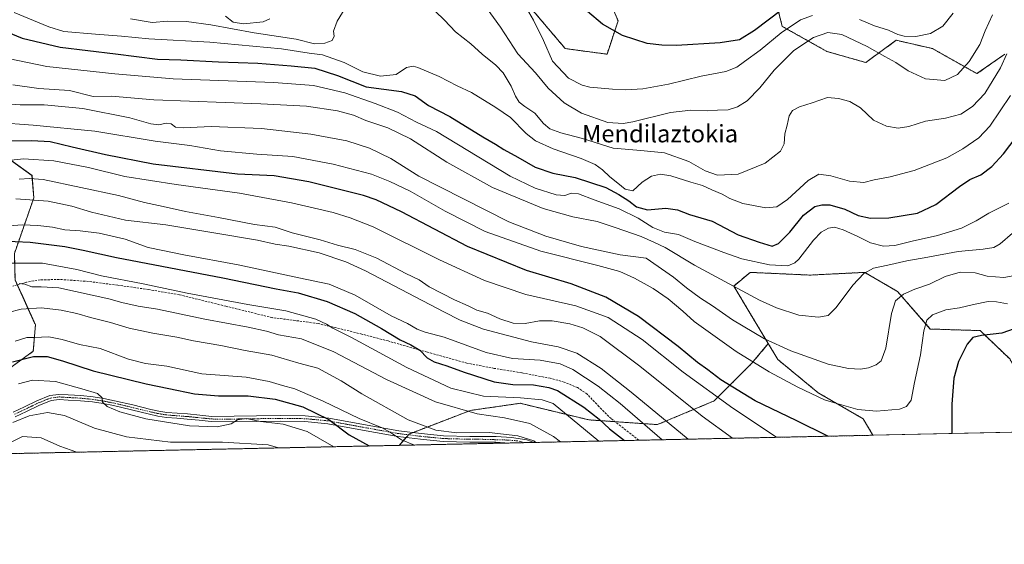
# Model space of a CAD drawing. Units: metres. Extents: x 644485 to 647945, y 4753086 to 4755472.
# Drawn here: x 646494 to 646947, y 4753086 to 4753327 of the extents above; entities that cross this region are included whole.
import ezdxf
from ezdxf.enums import TextEntityAlignment as Align

# ---------------------------------------------------------------- set-up
doc = ezdxf.new("R2010")
doc.units = ezdxf.units.M
doc.header["$MEASUREMENT"] = 0
for name, pattern in [('TRAZO_Y_PUNTO', [1, 0.5, -0.25, 0, -0.25]), ('TRAZOS', [0.75, 0.5, -0.25]), ('TRAZOSX2', [1.5, 1, -0.5])]:
    doc.linetypes.add(name, pattern=pattern)
for name, color, linetype, lineweight in [('Arbolado forestal', 92, 'TRAZOS', 0), ('Arbolado forestal CxS', 92, 'Continuous', 0), ('Comarca CxS', 133, 'Continuous', 0), ('Comunidad Autónoma CxS', 142, 'Continuous', 0), ('Curva de nivel maestra', 36, 'Continuous', 30), ('Curva de nivel normal', 36, 'Continuous', 0), ('Municipio CxS', 142, 'Continuous', 0), ('Pastizal CxS', 92, 'Continuous', 0), ('Pista no pavimentada', 254, 'Continuous', 13), ('Pista no pavimentada Cxs', 254, 'Continuous', 0), ('Pista pavimentada eje', 135, 'TRAZO_Y_PUNTO', 0), ('Provincia CxS', 1, 'Continuous', 0), ('Senda', 19, 'TRAZOSX2', 0), ('Texto cartográfico', 19, 'Continuous', 0)]:
    doc.layers.add(name, color=color, linetype=linetype, lineweight=lineweight)
doc.styles.add('Arial', font='txt', dxfattribs={"height": 0.2})

# ---------------------------------------------------------------- blocks, each defined once
blk = doc.blocks.new('*U152')
at = {"layer": 'Arbolado forestal CxS', "color": 92, "linetype": 'Continuous', "lineweight": 0}
for points in [[(646949.15, 4753171.36, 1045.9), (646935.51, 4753184.38, 1050.72), (646912.63, 4753185.12, 1053.96), (646897.56, 4753202.35, 1060.41), (646893.91, 4753204.48, 1061.48), (646882.52, 4753211.13, 1064.88), (646857.46, 4753209.88, 1068.15), (646829.88, 4753211.13, 1068.19), (646822.36, 4753204.86, 1064.99), (646829.88, 4753192.32, 1062.3), (646838.24, 4753178.42, 1059.42), (646830.71, 4753169.48, 1054.58), (646813.34, 4753152.09, 1043.87), (646787.28, 4753141.23, 1031.72), (646755.79, 4753143.41, 1021.8), (646724.3, 4753151.01, 1018.23), (646701.5, 4753147.75, 1015.32), (646673.27, 4753136.89, 1005.93), (646668.67, 4753131.71, 1003.24), (646338.55, 4753124.68, 976.43)], [(646486.95, 4753165.06, 998.33), (646500.7, 4753174.91, 1000.73), (646501.69, 4753187, 1006.77), (646492.32, 4753207.74, 1015.76)], [(646492.04, 4753219.8, 1021.57), (646500.97, 4753245.41, 1034.95), (646500.11, 4753255.56, 1040.37), (646428.42, 4753307.24, 1054.85)], [(646723.29, 4753339.42, 1094.74), (646745, 4753313.87, 1096.55), (646764.16, 4753311.31, 1098.12), (646769.27, 4753326.64, 1100.97), (646760.33, 4753347.08, 1103.64)], [(646839.52, 4753344.52, 1106.24), (646844.63, 4753324.08, 1095.96), (646865.07, 4753312.59, 1087.48), (646882.95, 4753307.48, 1087.28), (646897, 4753317.7, 1093.56), (646913.61, 4753313.86, 1093.54), (646934.05, 4753302.37, 1087.88), (646946.82, 4753311.31, 1085.36)]]:
    blk.add_polyline3d(points, dxfattribs=at)
blk = doc.blocks.new('*U153')
at = {"layer": 'Pastizal CxS', "color": 92, "linetype": 'Continuous', "lineweight": 0}
for points in [[(646428.42, 4753307.24, 1054.85), (646500.11, 4753255.56, 1040.37), (646500.97, 4753245.41, 1034.95), (646492.04, 4753219.8, 1021.57)], [(646492.32, 4753207.74, 1015.76), (646501.69, 4753187, 1006.77), (646500.7, 4753174.91, 1000.73), (646486.95, 4753165.06, 998.33)]]:
    blk.add_polyline3d(points, dxfattribs=at)
blk = doc.blocks.new('*U162')
at = {"layer": 'Curva de nivel normal', "color": 36, "linetype": 'Continuous', "lineweight": 0}
blk.add_polyline3d([(646842.04, 4753135.4, 1045), (646821.92, 4753148.78, 1045), (646799.18, 4753165.32, 1045), (646780.26, 4753180.37, 1045), (646764.76, 4753190.34, 1045), (646749.88, 4753195.7, 1045), (646726.86, 4753200.94, 1045), (646707.9, 4753207.38, 1045), (646687.2, 4753216.89, 1045), (646656.75, 4753232.11, 1045), (646646.2, 4753236.15, 1045), (646638.44, 4753238.58, 1045), (646619.2, 4753242.99, 1045), (646595.4, 4753247.56, 1045), (646566.32, 4753251.41, 1045), (646542.74, 4753255.2, 1045), (646525.99, 4753259.25, 1045), (646510.1, 4753262.27, 1045), (646496.17, 4753263.31, 1045), (646489.11, 4753262.52, 1045)], dxfattribs=at)
blk = doc.blocks.new('*U164')
at = {"layer": 'Curva de nivel normal', "color": 36, "linetype": 'Continuous', "lineweight": 0}
blk.add_polyline3d([(646789.514338, 4753134.278868, 1030), (646770.24, 4753150.85, 1030), (646760.13, 4753158.91, 1030), (646748.4, 4753166.59, 1030), (646742.61, 4753169.11, 1030), (646733.41, 4753170.85, 1030), (646720.74, 4753171.56, 1030), (646708.67, 4753174.36, 1030), (646689.32, 4753181.34, 1030), (646680.64, 4753183.67, 1030), (646676.92, 4753185.06, 1030), (646672.49, 4753187.64, 1030), (646665.06, 4753191.2, 1030), (646648.48, 4753200.63, 1030), (646636.55, 4753205.7, 1030), (646622.6, 4753208.66, 1030), (646594.77, 4753214.58, 1030), (646569.78, 4753219.13, 1030), (646560.13, 4753221.12, 1030), (646553.46, 4753222.57, 1030), (646542.84, 4753226.32, 1030), (646530.9, 4753229.18, 1030), (646522.19, 4753230.2, 1030), (646515.23, 4753230.59, 1030), (646509.53, 4753231.81, 1030), (646502.75, 4753232.59, 1030), (646495.78, 4753233.01, 1030), (646480.41, 4753231.83, 1030)], dxfattribs=at)
blk = doc.blocks.new('*U167')
at = {"layer": 'Curva de nivel normal', "color": 36, "linetype": 'Continuous', "lineweight": 0}
for points in [[(646947.81, 4753311.41, 1085), (646944.8, 4753304.98, 1085), (646937.64, 4753293.32, 1085), (646932.01, 4753287.22, 1085), (646926.58, 4753283.82, 1085), (646919.53, 4753281.87, 1085), (646910.4, 4753280.54, 1085), (646902.74, 4753278.03, 1085), (646897.82, 4753277.34, 1085), (646892.51, 4753278.25, 1085), (646886.54, 4753281.02, 1085), (646880.5, 4753286.69, 1085), (646875.74, 4753289.6, 1085), (646870.4, 4753290.93, 1085), (646865.4, 4753291.47, 1085), (646858.4, 4753288.99, 1085), (646852.56, 4753287.15, 1085), (646849.32, 4753285.49, 1085), (646847.85, 4753283.04, 1085), (646846.9, 4753278.77, 1085), (646845.83, 4753274.69, 1085), (646845.57, 4753270.13, 1085), (646843.81, 4753266.85, 1085), (646836.78, 4753261.34, 1085), (646824.46, 4753256.23, 1085), (646814.9, 4753255.72, 1085), (646809.25, 4753257.73, 1085), (646801.79, 4753262.1, 1085), (646790.52, 4753265.94, 1085), (646779.64, 4753267.13, 1085), (646767.01, 4753268.1, 1085), (646752.97, 4753272.66, 1085), (646742.97, 4753275.22, 1085), (646737.89, 4753276.98, 1085), (646735, 4753279.48, 1085), (646731.02, 4753284.16, 1085), (646726.41, 4753287.22, 1085), (646723.86, 4753289.34, 1085), (646722.2, 4753292.02, 1085), (646720.18, 4753296.66, 1085), (646716.53, 4753302.68, 1085), (646713.1, 4753306.27, 1085), (646706.88, 4753311.36, 1085), (646701.6, 4753316.08, 1085), (646694.63, 4753321.58, 1085), (646689.51, 4753326.94, 1085), (646685.26, 4753331.08, 1085)], [(646646.78, 4753337.33, 1085), (646640.25, 4753326.41, 1085), (646638.6, 4753321.92, 1085), (646638.86, 4753319.61, 1085), (646637.98, 4753317.66, 1085), (646634.6, 4753316.33, 1085), (646629.88, 4753316.13, 1085), (646621.41, 4753318.18, 1085), (646602.07, 4753321.12, 1085), (646582.23, 4753324.75, 1085), (646571.06, 4753326.34, 1085), (646562.53, 4753326.41, 1085), (646555.25, 4753325.93, 1085), (646545.32, 4753327.55, 1085)]]:
    blk.add_polyline3d(points, dxfattribs=at)
blk = doc.blocks.new('*U170')
at = {"layer": 'Curva de nivel normal', "color": 36, "linetype": 'Continuous', "lineweight": 0}
blk.add_polyline3d([(646492.64, 4753244.92, 1035), (646507.59, 4753243.88, 1035), (646518.4, 4753241.56, 1035), (646527.46, 4753238.76, 1035), (646542.99, 4753235.14, 1035), (646561.54, 4753233.02, 1035), (646584.6, 4753229.08, 1035), (646603.67, 4753225.87, 1035), (646611.76, 4753224.12, 1035), (646618.12, 4753223.11, 1035), (646632.05, 4753220.04, 1035), (646644.19, 4753215.95, 1035), (646653.22, 4753211.82, 1035), (646689.16, 4753193.01, 1035), (646696.69, 4753189.17, 1035), (646707.44, 4753185.07, 1035), (646729.44, 4753179.23, 1035), (646741.73, 4753176.98, 1035), (646750.25, 4753174, 1035), (646761.46, 4753166.94, 1035), (646775.31, 4753156.13, 1035), (646801.41, 4753134.53, 1035)], dxfattribs=at)
blk = doc.blocks.new('*U174')
at = {"layer": 'Curva de nivel normal', "color": 36, "linetype": 'Continuous', "lineweight": 0}
blk.add_polyline3d([(646494.25, 4753253.85, 1040), (646498.96, 4753254.22, 1040), (646505.21, 4753253.73, 1040), (646539.8, 4753246.44, 1040), (646551.84, 4753243.18, 1040), (646560.35, 4753241.38, 1040), (646570.56, 4753239.04, 1040), (646585.68, 4753236.31, 1040), (646602.25, 4753233.12, 1040), (646611.71, 4753231.94, 1040), (646619.64, 4753229.34, 1040), (646632.38, 4753226.12, 1040), (646640.45, 4753223.64, 1040), (646648.44, 4753221.58, 1040), (646658.5, 4753217.65, 1040), (646671.82, 4753210.63, 1040), (646677.84, 4753207.64, 1040), (646682.42, 4753204.53, 1040), (646694.07, 4753198.54, 1040), (646700.36, 4753195.83, 1040), (646704.35, 4753193.78, 1040), (646709.3, 4753192.33, 1040), (646714.89, 4753189.75, 1040), (646721.06, 4753187.84, 1040), (646726.57, 4753187.64, 1040), (646733.19, 4753188.88, 1040), (646739, 4753188.83, 1040), (646747.08, 4753187.48, 1040), (646753.06, 4753185.7, 1040), (646761, 4753181.63, 1040), (646779.2, 4753168.06, 1040), (646807.79, 4753145.16, 1040), (646821.81336, 4753134.96637, 1040)], dxfattribs=at)
blk = doc.blocks.new('*U181')
at = {"layer": 'Curva de nivel normal', "color": 36, "linetype": 'Continuous', "lineweight": 0}
for points in [[(646941.23, 4753329.35, 1090), (646937.8, 4753322.02, 1090), (646935.31, 4753315.75, 1090), (646930.4, 4753308.02, 1090), (646925.13, 4753302.04, 1090), (646919.24, 4753299.19, 1090), (646910.41, 4753300.05, 1090), (646902.51, 4753303.65, 1090), (646896.72, 4753307.53, 1090), (646891.72, 4753310.2, 1090), (646883.7, 4753314.82, 1090), (646871.98, 4753320.38, 1090), (646865.64, 4753321.31, 1090), (646858.91, 4753318.93, 1090), (646849.98, 4753312.98, 1090), (646840.94, 4753303.91, 1090), (646834.32, 4753295.82, 1090), (646828.46, 4753289.88, 1090), (646824.06, 4753287.12, 1090), (646819.77, 4753285.82, 1090), (646814.87, 4753285.68, 1090), (646810.44, 4753285.26, 1090), (646802.72, 4753285.57, 1090), (646793.24, 4753284.51, 1090), (646776.02, 4753280.2, 1090), (646771.62, 4753279.45, 1090), (646764.49, 4753279.97, 1090), (646752.48, 4753284.29, 1090), (646744.54, 4753289.02, 1090), (646737.08, 4753295.71, 1090), (646731.29, 4753302.69, 1090), (646723.25, 4753311.54, 1090), (646715.18, 4753323.64, 1090), (646708.85, 4753332.61, 1090)], [(646609.31, 4753327.55, 1090), (646606.23, 4753326.14, 1090), (646597.18, 4753325.32, 1090), (646592.55, 4753326.03, 1090), (646588.96, 4753328.77, 1090)]]:
    blk.add_polyline3d(points, dxfattribs=at)
blk = doc.blocks.new('*U195')
at = {"layer": 'Curva de nivel normal', "color": 36, "linetype": 'Continuous', "lineweight": 0}
blk.add_polyline3d([(646520.74, 4753128.56, 985), (646512.89, 4753131.29, 985), (646504.28, 4753135.09, 985), (646495.72, 4753135.72, 985), (646488.39, 4753132.1, 985), (646481.34, 4753127.72, 985)], dxfattribs=at)
blk = doc.blocks.new('*U198')
at = {"layer": 'Curva de nivel normal', "color": 36, "linetype": 'Continuous', "lineweight": 0}
blk.add_polyline3d([(646613.34, 4753130.53, 990), (646608.5, 4753131.89, 990), (646587.62, 4753133.24, 990), (646563.69, 4753133.17, 990), (646543.51, 4753135.66, 990), (646528.81, 4753139.63, 990), (646515, 4753145.44, 990), (646507.16, 4753146.8, 990), (646498.74, 4753145.21, 990), (646491.32, 4753142.16, 990)], dxfattribs=at)
blk = doc.blocks.new('*U200')
at = {"layer": 'Curva de nivel normal', "color": 36, "linetype": 'Continuous', "lineweight": 0}
blk.add_polyline3d([(646638.68, 4753131.07, 995), (646626.44, 4753138.11, 995), (646615.43, 4753141.5, 995), (646605.07, 4753142.67, 995), (646598.4, 4753144.03, 995), (646594.46, 4753143.46, 995), (646591.62, 4753141.65, 995), (646585.2, 4753140.28, 995), (646572.37, 4753140.68, 995), (646552.41, 4753143.87, 995), (646540.47, 4753147.04, 995), (646534.65, 4753149.48, 995), (646532.5, 4753151.55, 995), (646532.3, 4753153.55, 995), (646530.21, 4753155.48, 995), (646522.94, 4753157.61, 995), (646510.86, 4753161.01, 995), (646500.36, 4753161.57, 995), (646493.94, 4753159.89, 995)], dxfattribs=at)
blk = doc.blocks.new('*U217')
at = {"layer": 'Curva de nivel maestra', "color": 36, "linetype": 'Continuous', "lineweight": 30}
blk.add_polyline3d([(646844.4, 4753331.61, 1100), (646831.9, 4753322.26, 1100), (646825.04, 4753317.93, 1100), (646816.13, 4753316.52, 1100), (646796.02, 4753315.36, 1100), (646789.27, 4753315.48, 1100), (646782.62, 4753316.27, 1100), (646771.21, 4753319.92, 1100), (646762.16, 4753325.08, 1100), (646755.22, 4753330.89, 1100)], dxfattribs=at)
blk = doc.blocks.new('*U218')
at = {"layer": 'Curva de nivel maestra', "color": 36, "linetype": 'Continuous', "lineweight": 30}
blk.add_polyline3d([(646481.35, 4753324.46, 1075), (646495.54, 4753318.69, 1075), (646513.09, 4753314.57, 1075), (646538.42, 4753311.4, 1075), (646557.71, 4753309.09, 1075), (646568.4, 4753308.64, 1075), (646585.71, 4753307.75, 1075), (646603.75, 4753307.22, 1075), (646619.14, 4753305.95, 1075), (646629.99, 4753304.88, 1075), (646640.38, 4753301.52, 1075), (646653.52, 4753296.39, 1075), (646669.72, 4753294.2, 1075), (646675.99, 4753292.13, 1075), (646682.16, 4753287.79, 1075), (646692.01, 4753282.75, 1075), (646707.08, 4753273.37, 1075), (646712.9, 4753270.05, 1075), (646716.75, 4753267.56, 1075), (646723.19, 4753264, 1075), (646731.22, 4753259.36, 1075), (646739.24, 4753256.72, 1075), (646749.49, 4753254.65, 1075), (646763.6, 4753250.13, 1075), (646769.66, 4753246.82, 1075), (646774.18, 4753244, 1075), (646777.74, 4753241.22, 1075), (646782.77, 4753239.84, 1075), (646791.11, 4753240.62, 1075), (646796.59, 4753239.85, 1075), (646802.11, 4753237.66, 1075), (646812.51, 4753234.62, 1075), (646824.39, 4753228.4, 1075), (646834.07, 4753224.93, 1075), (646839.94, 4753223.11, 1075), (646842.86, 4753224.37, 1075), (646848.1, 4753229.57, 1075), (646854.4, 4753237.37, 1075), (646859.64, 4753241.34, 1075), (646862.83, 4753242.21, 1075), (646866.43, 4753242.11, 1075), (646873.33, 4753240.19, 1075), (646879.46, 4753237.28, 1075), (646885.2, 4753236.01, 1075), (646893.63, 4753236.11, 1075), (646900.09, 4753237.24, 1075), (646906.67, 4753238.37, 1075), (646915.14, 4753242.3, 1075), (646926.07, 4753250.63, 1075), (646930.74, 4753253.74, 1075), (646935.87, 4753255.92, 1075), (646940.93, 4753259.8, 1075), (646946.19, 4753265.52, 1075), (646952.01, 4753273.15, 1075)], dxfattribs=at)
blk = doc.blocks.new('*U233')
at = {"layer": 'Curva de nivel maestra', "color": 36, "linetype": 'Continuous', "lineweight": 30}
for points in [[(646865.62, 4753135.9, 1050), (646851.07, 4753143.07, 1050), (646832.16, 4753152.17, 1050), (646816.38, 4753161.86, 1050), (646810.5, 4753166.32, 1050), (646805.68, 4753169.82, 1050), (646796.89, 4753177.04, 1050), (646778.67, 4753190.9, 1050), (646763.65, 4753199.78, 1050), (646747.72, 4753205.88, 1050), (646727.12, 4753212, 1050), (646700.15, 4753223.04, 1050), (646669.83, 4753238.91, 1050), (646658.18, 4753244.5, 1050), (646652.29, 4753246.45, 1050), (646627.23, 4753252.76, 1050), (646611.29, 4753255.44, 1050), (646594.42, 4753256.24, 1050), (646555.76, 4753260.86, 1050), (646533.87, 4753265.17, 1050), (646518.48, 4753268.58, 1050), (646508.5, 4753271.02, 1050), (646499.96, 4753271.6, 1050), (646484.9, 4753271.42, 1050)], [(646953.71, 4753186.05, 1050), (646945.5, 4753183.28, 1050), (646936.13, 4753182.11, 1050), (646932.18, 4753181.2, 1050), (646929.6, 4753178.19, 1050), (646925.55, 4753170.22, 1050), (646923.47, 4753162.55, 1050), (646922.58, 4753150.55, 1050), (646922.54, 4753137.11, 1050)]]:
    blk.add_polyline3d(points, dxfattribs=at)
blk = doc.blocks.new('*U234')
at = {"layer": 'Curva de nivel maestra', "color": 36, "linetype": 'Continuous', "lineweight": 30}
blk.add_polyline3d([(646485.4, 4753225.54, 1025), (646499.27, 4753224.93, 1025), (646515.2, 4753222.96, 1025), (646523.59, 4753221.4, 1025), (646538.88, 4753217.98, 1025), (646587.78, 4753208.63, 1025), (646612.2, 4753203.63, 1025), (646622.29, 4753201.69, 1025), (646635.7, 4753197.68, 1025), (646648.35, 4753192.18, 1025), (646660.66, 4753185.32, 1025), (646669.2, 4753180.1, 1025), (646674.07, 4753177.9, 1025), (646678.15, 4753175.38, 1025), (646681.61, 4753171.85, 1025), (646684.84, 4753170.05, 1025), (646690.68, 4753168.26, 1025), (646698.52, 4753165.34, 1025), (646712.41, 4753160.87, 1025), (646720.84, 4753159.58, 1025), (646730.33, 4753159.46, 1025), (646737.45, 4753158.32, 1025), (646741.36, 4753156.84, 1025), (646753.57, 4753149.22, 1025), (646760.55, 4753143.79, 1025), (646765.28, 4753139.28, 1025), (646772.14, 4753133.91, 1025)], dxfattribs=at)

msp = doc.modelspace()

# ---------------------------------------------------------------- linework, layer by layer
at = {"layer": 'Arbolado forestal', "color": 92, "linetype": 'TRAZOS', "lineweight": 0}
for points in [[(646390.07, 4753152.64, 988.21), (646397.31, 4753155.82, 990.78), (646398.61, 4753156.39, 990.88), (646399.91, 4753156.96, 990.94), (646411.45, 4753162.03, 993.81), (646438.86, 4753157.59, 997.99), (646486.95, 4753165.06, 998.33), (646500.7, 4753174.91, 1000.73), (646501.69, 4753187, 1006.77), (646493.37, 4753205.42, 1014.71), (646492.32, 4753207.74, 1015.76), (646492.04, 4753219.8, 1021.57), (646500.97, 4753245.41, 1034.95), (646500.1, 4753255.56, 1040.37), (646428.42, 4753307.24, 1054.85), (646422.22, 4753328.06, 1063.02), (646422.37, 4753349.02, 1068.72), (646422.2, 4753356.64, 1071.19), (646421.92, 4753368.7, 1074.57), (646420.32, 4753375.63, 1076.25)], [(646760.33, 4753347.08, 1103.64), (646769.27, 4753326.64, 1100.97), (646764.16, 4753311.31, 1098.12), (646745, 4753313.87, 1096.55), (646723.29, 4753339.42, 1094.74)], [(646946.82, 4753311.31, 1085.36), (646934.05, 4753302.37, 1087.88), (646913.61, 4753313.87, 1093.54), (646897, 4753317.7, 1093.56), (646882.95, 4753307.48, 1087.28), (646865.07, 4753312.59, 1087.48), (646844.63, 4753324.08, 1095.96), (646839.52, 4753344.52, 1106.24)], [(647127.23, 4753168.26, 1027.65), (647120.16, 4753162.47, 1026.54), (647119.57, 4753161.99, 1026.44), (647088.45, 4753141.27, 1022), (647075.53, 4753149.68, 1022.5), (647054.9, 4753157.31, 1027.2), (646994.06, 4753152.19, 1036.14), (646976.52, 4753145.92, 1039.14), (646961.48, 4753149.69, 1042.48), (646949.15, 4753171.36, 1045.9), (646935.51, 4753184.38, 1050.72), (646912.63, 4753185.12, 1053.96), (646897.56, 4753202.35, 1060.41), (646893.91, 4753204.48, 1061.48), (646882.52, 4753211.13, 1064.88), (646857.46, 4753209.88, 1068.15), (646829.88, 4753211.13, 1068.19), (646822.36, 4753204.86, 1065), (646829.88, 4753192.32, 1062.3), (646838.24, 4753178.42, 1059.42)], [(646838.24, 4753178.42, 1059.42), (646830.71, 4753169.48, 1054.58), (646813.34, 4753152.1, 1043.87), (646787.28, 4753141.23, 1031.72), (646767.82, 4753142.58, 1026.69), (646755.79, 4753143.41, 1021.8), (646724.3, 4753151.01, 1018.23), (646701.5, 4753147.75, 1015.32), (646675.16, 4753137.62, 1006.44), (646673.27, 4753136.89, 1005.93), (646672.97, 4753136.55, 1005.79), (646671.9, 4753135.35, 1005.32), (646668.67, 4753131.71, 1003.24)], [(646838.24, 4753178.42, 1059.42), (646830.71, 4753169.48, 1054.58), (646813.34, 4753152.1, 1043.87), (646787.28, 4753141.23, 1031.72), (646767.82, 4753142.58, 1026.69), (646755.79, 4753143.41, 1021.8), (646724.3, 4753151.01, 1018.23), (646701.5, 4753147.75, 1015.32), (646675.16, 4753137.62, 1006.44), (646673.27, 4753136.89, 1005.93), (646672.97, 4753136.55, 1005.79), (646671.9, 4753135.35, 1005.32), (646668.67, 4753131.71, 1003.24)], [(646838.24, 4753178.42, 1059.42), (646842.66, 4753171.08, 1057.45), (646861.12, 4753155.88, 1055.26), (646881.75, 4753143.93, 1053.98), (646886.3, 4753136.34, 1052.53)], [(646886.3, 4753136.34, 1052.53), (646778.79, 4753134.05, 1027.24), (646730.76, 4753133.03, 1009.35), (646726.43, 4753132.94, 1008.82), (646719.18, 4753132.78, 1007.93), (646668.67, 4753131.71, 1003.24)], [(646668.67, 4753131.71, 1003.24), (646338.55, 4753124.68, 976.43)]]:
    msp.add_polyline3d(points, dxfattribs=at)
at = {"layer": 'Arbolado forestal CxS', "color": 92, "linetype": 'Continuous', "lineweight": 0}
for points in [[(646760.33, 4753347.08, 1103.64), (646769.27, 4753326.64, 1100.97), (646764.16, 4753311.31, 1098.12), (646745, 4753313.87, 1096.55), (646723.29, 4753339.42, 1094.74)], [(646946.82, 4753311.31, 1085.36), (646934.05, 4753302.37, 1087.88), (646913.61, 4753313.86, 1093.54), (646897, 4753317.7, 1093.56), (646882.95, 4753307.48, 1087.28), (646865.07, 4753312.59, 1087.48), (646844.63, 4753324.08, 1095.96), (646839.52, 4753344.52, 1106.24)]]:
    msp.add_polyline3d(points, dxfattribs=at)
msp.add_polyline3d([(646886.3, 4753136.34, 1052.53), (646668.67, 4753131.71, 1003.24), (646673.27, 4753136.89, 1005.93), (646701.5, 4753147.75, 1015.32), (646724.3, 4753151.01, 1018.23), (646755.79, 4753143.41, 1021.8), (646787.28, 4753141.23, 1031.72), (646813.34, 4753152.09, 1043.87), (646830.71, 4753169.48, 1054.58), (646838.24, 4753178.42, 1059.42), (646842.66, 4753171.08, 1057.45), (646861.12, 4753155.88, 1055.26), (646881.75, 4753143.93, 1053.98), (646886.3, 4753136.34, 1052.53)], close=True, dxfattribs=at)
at = {"layer": 'Comarca CxS', "color": 133, "linetype": 'Continuous', "lineweight": 0}
msp.add_polyline3d([(647934.95, 4753158.66, 1083.94), (644534.05, 4753086.27, 851.36), (644485.27, 4755399.58, 881.72), (647885.02, 4755471.98, 1042.5), (647934.95, 4753158.66, 1083.94)], close=True, dxfattribs=at)
msp.add_polyline3d([(647934.95, 4753158.66, 1083.94), (644534.05, 4753086.27, 851.36), (644485.27, 4755399.58, 881.72), (647885.02, 4755471.98, 1042.5), (647934.95, 4753158.66, 1083.94)], close=True, dxfattribs=at)
at = {"layer": 'Comunidad Autónoma CxS', "color": 142, "linetype": 'Continuous', "lineweight": 0}
for points in [[(644789.73, 4753091.71, 836.41), (644534.05, 4753086.27, 851.36), (644488.84, 4755230.5, 917.21), (644485.27, 4755399.58, 881.72), (647885.02, 4755471.98, 1042.5), (647894.09, 4755051.92, 1039.97), (647895.27, 4754996.96, 1025.97), (647934.95, 4753158.66, 1083.94), (644789.73, 4753091.71, 836.41)], [(644789.73, 4753091.71, 836.41), (644534.05, 4753086.27, 851.36), (644488.84, 4755230.49, 917.21), (644485.27, 4755399.58, 881.72), (647885.02, 4755471.98, 1042.5), (647894.09, 4755051.92, 1039.97), (647895.27, 4754996.96, 1025.97), (647934.95, 4753158.66, 1083.94), (644789.73, 4753091.71, 836.41)]]:
    msp.add_polyline3d(points, close=True, dxfattribs=at)
at = {"layer": 'Curva de nivel maestra', "color": 36, "linetype": 'Continuous', "lineweight": 30}
msp.add_polyline3d([(646491.21, 4753169.99, 1000), (646500.74, 4753172.55, 1000), (646507, 4753172.48, 1000), (646514.17, 4753170.55, 1000), (646528.13, 4753165.89, 1000), (646552.48, 4753159.95, 1000), (646562.97, 4753157.85, 1000), (646574.77, 4753155.36, 1000), (646585.74, 4753154.41, 1000), (646599.44, 4753154.38, 1000), (646611.8, 4753152.89, 1000), (646624.43, 4753149.45, 1000), (646636.35, 4753143.62, 1000), (646645.82, 4753136.52, 1000), (646654.88, 4753131.41, 1000)], dxfattribs=at)
at = {"layer": 'Curva de nivel normal', "color": 36, "linetype": 'Continuous', "lineweight": 0}
for points in [[(646858.5, 4753329.13, 1095), (646853.01, 4753327.03, 1095), (646844.07, 4753321.1, 1095), (646834.45, 4753313.18, 1095), (646827.25, 4753307.98, 1095), (646823.78, 4753305.28, 1095), (646818.75, 4753303.33, 1095), (646807.38, 4753301.14, 1095), (646792.42, 4753297.5, 1095), (646780.66, 4753295.37, 1095), (646772.71, 4753294.91, 1095), (646766.63, 4753295.3, 1095), (646756.33, 4753296.14, 1095), (646752.82, 4753297.08, 1095), (646746.51, 4753300.32, 1095), (646739.2, 4753308.13, 1095), (646735, 4753317.61, 1095), (646730.33, 4753326.9, 1095), (646726.1, 4753334.27, 1095)], [(646949.44, 4753292.31, 1080), (646939.9, 4753278.2, 1080), (646934.96, 4753272.84, 1080), (646927.56, 4753267.84, 1080), (646920.28, 4753263.76, 1080), (646905.25, 4753257.97, 1080), (646894.17, 4753255.04, 1080), (646886.81, 4753253.62, 1080), (646882.14, 4753252.42, 1080), (646875.5, 4753252.93, 1080), (646866.93, 4753255.46, 1080), (646861.5, 4753256.27, 1080), (646856.49, 4753253.24, 1080), (646847, 4753244.61, 1080), (646842.08, 4753241.17, 1080), (646837.04, 4753240.76, 1080), (646826.6, 4753242.69, 1080), (646820.52, 4753245.09, 1080), (646817.11, 4753247.1, 1080), (646812.3, 4753249.05, 1080), (646807.94, 4753251.05, 1080), (646802.7, 4753252.53, 1080), (646793.54, 4753255.48, 1080), (646788.72, 4753256.22, 1080), (646784.54, 4753255.27, 1080), (646780.32, 4753252.58, 1080), (646776.07, 4753248.54, 1080), (646772.54, 4753249.4, 1080), (646769.14, 4753252.12, 1080), (646765.4, 4753255.06, 1080), (646762.11, 4753258.27, 1080), (646758.76, 4753260.64, 1080), (646752.24, 4753263.41, 1080), (646739.47, 4753267.88, 1080), (646731.33, 4753271.56, 1080), (646726.96, 4753274.95, 1080), (646719.77, 4753282.22, 1080), (646713.05, 4753286.82, 1080), (646701.86, 4753293.72, 1080), (646695.32, 4753296.84, 1080), (646687.06, 4753301.08, 1080), (646677.32, 4753305.27, 1080), (646675.11, 4753305.8, 1080), (646672.07, 4753305.21, 1080), (646667.4, 4753302.03, 1080), (646660.07, 4753301.23, 1080), (646652.07, 4753303.14, 1080), (646643.44, 4753307.55, 1080), (646633.55, 4753311.06, 1080), (646627.39, 4753311.84, 1080), (646614.72, 4753313.7, 1080), (646581.74, 4753316.76, 1080), (646553.74, 4753318.34, 1080), (646541.28, 4753319.63, 1080), (646529.34, 4753320.51, 1080), (646514.66, 4753321.8, 1080), (646507.87, 4753323.8, 1080), (646491.98, 4753330.46, 1080)], [(646923.11, 4753330.09, 1095), (646918.44, 4753324.11, 1095), (646912.76, 4753320.86, 1095), (646906.01, 4753319.49, 1095), (646900.64, 4753319.52, 1095), (646897.73, 4753320.3, 1095), (646893.49, 4753322.28, 1095), (646887.05, 4753324.34, 1095), (646880.06, 4753327.31, 1095)], [(646948.72, 4753242.93, 1070), (646939.45, 4753238.3, 1070), (646933.7, 4753234.82, 1070), (646926.91, 4753231.46, 1070), (646915.94, 4753227.99, 1070), (646904.33, 4753225.51, 1070), (646896.26, 4753223.5, 1070), (646891.06, 4753223.2, 1070), (646885.22, 4753224.74, 1070), (646879.37, 4753227.65, 1070), (646872.54, 4753230.72, 1070), (646868.63, 4753231.81, 1070), (646865.82, 4753231.44, 1070), (646862.44, 4753229.59, 1070), (646858.95, 4753225.88, 1070), (646852.21, 4753217.24, 1070), (646850.46, 4753215.44, 1070), (646847.27, 4753214.07, 1070), (646838.74, 4753214.66, 1070), (646826.08, 4753217.32, 1070), (646817.82, 4753220.29, 1070), (646804.46, 4753225.27, 1070), (646797.04, 4753228.52, 1070), (646790.5, 4753229.65, 1070), (646785.24, 4753231.72, 1070), (646778.47, 4753235.95, 1070), (646769.79, 4753240.27, 1070), (646758.23, 4753244.38, 1070), (646751.04, 4753247.21, 1070), (646747.88, 4753247.45, 1070), (646744.85, 4753246.45, 1070), (646740.8, 4753246.66, 1070), (646731.2, 4753249.83, 1070), (646719.68, 4753255.3, 1070), (646700.24, 4753267.12, 1070), (646685.84, 4753275.74, 1070), (646676.64, 4753280.12, 1070), (646668, 4753284.72, 1070), (646657.74, 4753288.66, 1070), (646643.7, 4753293.49, 1070), (646629.36, 4753296.88, 1070), (646611.18, 4753298.32, 1070), (646564.91, 4753300.06, 1070), (646538.16, 4753302.3, 1070), (646506.9, 4753305.59, 1070), (646489.87, 4753309.17, 1070)], [(646950.4, 4753229.15, 1065), (646944.74, 4753224.27, 1065), (646941.78, 4753222.57, 1065), (646936.89, 4753221.83, 1065), (646925.47, 4753220.77, 1065), (646911.53, 4753218.16, 1065), (646901.85, 4753216.45, 1065), (646893.08, 4753214.38, 1065), (646886.49, 4753213, 1065), (646882.07, 4753210.57, 1065), (646877.07, 4753205.25, 1065), (646869.4, 4753194.96, 1065), (646865.74, 4753191.36, 1065), (646861.29, 4753190.54, 1065), (646852.28, 4753191.54, 1065), (646841.98, 4753194.84, 1065), (646834.19, 4753198.33, 1065), (646804.29, 4753214.44, 1065), (646790.82, 4753222.49, 1065), (646785.99, 4753224.89, 1065), (646779.88, 4753227.66, 1065), (646767.84, 4753231.76, 1065), (646759.68, 4753234.42, 1065), (646748.48, 4753236.57, 1065), (646734.86, 4753240.49, 1065), (646711.64, 4753250.12, 1065), (646690.53, 4753261.69, 1065), (646673.92, 4753272.41, 1065), (646663.45, 4753277.55, 1065), (646653.4, 4753280.93, 1065), (646647.74, 4753283.25, 1065), (646640.41, 4753285.24, 1065), (646626.1, 4753287.39, 1065), (646605.24, 4753288.56, 1065), (646556.07, 4753290.3, 1065), (646536.55, 4753292.01, 1065), (646528.15, 4753291.89, 1065), (646517.37, 4753294.56, 1065), (646503.27, 4753295.6, 1065), (646491.3, 4753297.26, 1065)], [(646955.74, 4753210.4, 1060), (646946.4, 4753208.71, 1060), (646938.69, 4753209.36, 1060), (646933.23, 4753210.97, 1060), (646926.28, 4753211.17, 1060), (646919.4, 4753209.16, 1060), (646912.19, 4753205.64, 1060), (646905.55, 4753203.45, 1060), (646900.27, 4753201.11, 1060), (646896.58, 4753198.04, 1060), (646894.78, 4753192.18, 1060), (646892.25, 4753176.35, 1060), (646890.07, 4753170.47, 1060), (646887.74, 4753168.68, 1060), (646884.24, 4753167.25, 1060), (646880.63, 4753166.7, 1060), (646875.05, 4753166.93, 1060), (646865.65, 4753169.05, 1060), (646848.57, 4753175.11, 1060), (646836.44, 4753180.68, 1060), (646821.74, 4753189.38, 1060), (646812.63, 4753195.73, 1060), (646807.02, 4753199.3, 1060), (646800.61, 4753204.02, 1060), (646794.72, 4753208.97, 1060), (646782.16, 4753217.64, 1060), (646770.15, 4753219.16, 1060), (646752.41, 4753223.01, 1060), (646736.05, 4753227.76, 1060), (646719.04, 4753234.35, 1060), (646697.91, 4753245.02, 1060), (646677.82, 4753255.3, 1060), (646664.88, 4753263.36, 1060), (646655.03, 4753268.16, 1060), (646644.71, 4753271.47, 1060), (646628.09, 4753274.55, 1060), (646605.54, 4753277.18, 1060), (646582.34, 4753278.16, 1060), (646569.53, 4753277.5, 1060), (646566.02, 4753277.8, 1060), (646564.07, 4753279.37, 1060), (646561.74, 4753279.69, 1060), (646558.31, 4753278.93, 1060), (646554.7, 4753279.37, 1060), (646545.02, 4753282.08, 1060), (646523.42, 4753286.34, 1060), (646505.74, 4753288.09, 1060), (646494.6, 4753288.12, 1060), (646480.54, 4753289.08, 1060)], [(646948.14, 4753196.72, 1055), (646943.03, 4753197.64, 1055), (646939.14, 4753197.74, 1055), (646932.4, 4753196.42, 1055), (646926.07, 4753194.82, 1055), (646919.83, 4753193.89, 1055), (646913.6, 4753191.68, 1055), (646911.1, 4753189.22, 1055), (646909.7, 4753184.22, 1055), (646908.06, 4753173.22, 1055), (646905.44, 4753160.54, 1055), (646903.88, 4753152.47, 1055), (646901.73, 4753149.53, 1055), (646898.5, 4753148.32, 1055), (646887.84, 4753147.37, 1055), (646879.4, 4753148.1, 1055), (646869.72, 4753150.87, 1055), (646864.02, 4753152.65, 1055), (646851.86, 4753158.41, 1055), (646838.59, 4753165.53, 1055), (646823.51, 4753174.82, 1055), (646804.23, 4753188.56, 1055), (646799.04, 4753193.32, 1055), (646792.22, 4753199.03, 1055), (646785.36, 4753203.74, 1055), (646776.74, 4753208.48, 1055), (646770.11, 4753211.47, 1055), (646759.88, 4753214.3, 1055), (646733.72, 4753220.85, 1055), (646708.27, 4753229.96, 1055), (646689.86, 4753239.19, 1055), (646673.84, 4753248.42, 1055), (646664.49, 4753252.86, 1055), (646655.99, 4753256.28, 1055), (646638.35, 4753260.84, 1055), (646619.86, 4753264.26, 1055), (646603.33, 4753265.34, 1055), (646586.69, 4753266.97, 1055), (646572.64, 4753269.32, 1055), (646556.7, 4753271.44, 1055), (646528.89, 4753275.95, 1055), (646500.7, 4753278.75, 1055), (646483.83, 4753279.98, 1055)], [(646760.46, 4753133.66, 1020), (646739.43, 4753150.87, 1020), (646734.38, 4753152.53, 1020), (646724.44, 4753153.59, 1020), (646707.5, 4753154.31, 1020), (646692.46, 4753157.94, 1020), (646672.21, 4753167.45, 1020), (646646.77, 4753181.3, 1020), (646638.27, 4753185.52, 1020), (646635.28, 4753187.42, 1020), (646630.42, 4753189.57, 1020), (646616.7, 4753193.51, 1020), (646599.22, 4753196.36, 1020), (646571.39, 4753201.59, 1020), (646551.15, 4753205.88, 1020), (646532.07, 4753209.61, 1020), (646520.74, 4753212.45, 1020), (646504.88, 4753215.29, 1020), (646497.44, 4753215.42, 1020), (646487.74, 4753215.34, 1020)], [(646742.75, 4753133.28, 1015), (646739.58, 4753135.74, 1015), (646728.74, 4753141.67, 1015), (646717.08, 4753144.38, 1015), (646704.47, 4753146.16, 1015), (646685.33, 4753151.69, 1015), (646662.97, 4753161.93, 1015), (646638.68, 4753174.72, 1015), (646623.86, 4753180.63, 1015), (646613.35, 4753182.44, 1015), (646607.74, 4753184.06, 1015), (646599.4, 4753185.97, 1015), (646579.4, 4753189.71, 1015), (646557.69, 4753194.25, 1015), (646548.88, 4753195.64, 1015), (646541.36, 4753197.34, 1015), (646535.4, 4753199.03, 1015), (646512.44, 4753204.03, 1015), (646504.26, 4753204.5, 1015), (646499.98, 4753204.52, 1015), (646496.76, 4753205.67, 1015), (646494.14, 4753205.96, 1015)], [(646483.07, 4753191.19, 1010), (646495.07, 4753194.3, 1010), (646504.4, 4753194.8, 1010), (646513.54, 4753193.83, 1010), (646520.62, 4753192.29, 1010), (646526.99, 4753190.34, 1010), (646536.2, 4753188.15, 1010), (646544.75, 4753185.56, 1010), (646555.67, 4753183.15, 1010), (646566.58, 4753181.4, 1010), (646574.2, 4753179.76, 1010), (646586.75, 4753177.54, 1010), (646598.03, 4753175.26, 1010), (646610.23, 4753173.04, 1010), (646622.64, 4753169.46, 1010), (646631.29, 4753167.1, 1010), (646642.09, 4753161.27, 1010), (646651.55, 4753155.37, 1010), (646672.85, 4753143.46, 1010), (646685.62, 4753138.61, 1010), (646695.22, 4753137.5, 1010), (646710.12, 4753137.6, 1010), (646723.28, 4753136.09, 1010), (646730.5, 4753133.81, 1010), (646731.48, 4753133.04, 1010)], [(646675.76, 4753131.86, 1005), (646669.79, 4753134.18, 1005), (646664.77, 4753137.53, 1005), (646660.98, 4753139.8, 1005), (646650.28, 4753144.05, 1005), (646633.87, 4753152.02, 1005), (646620.78, 4753157.59, 1005), (646615.08, 4753159.16, 1005), (646608.95, 4753161.08, 1005), (646598.4, 4753162.97, 1005), (646588.39, 4753163.81, 1005), (646578.02, 4753164.48, 1005), (646562, 4753168.07, 1005), (646552.18, 4753169.32, 1005), (646544.35, 4753171.22, 1005), (646531.39, 4753176.19, 1005), (646521.89, 4753178.01, 1005), (646513.9, 4753180.38, 1005), (646507.79, 4753181.52, 1005), (646501.1, 4753181.24, 1005), (646497.68, 4753181.24, 1005), (646492.38, 4753179.52, 1005)]]:
    msp.add_polyline3d(points, dxfattribs=at)
at = {"layer": 'Municipio CxS', "color": 142, "linetype": 'Continuous', "lineweight": 0}
for points in [[(647895.27, 4754996.96, 1025.97), (647932.62, 4753266.76, 1103.93), (647932.62, 4753266.76, 1103.93), (647912.43, 4753259.4, 1103.28), (647891.48, 4753253.37, 1103.07), (647868.82, 4753246.75, 1103.53), (647855.01, 4753243.53, 1103.87), (647845.64, 4753241.39, 1104.17), (647837.91, 4753239.65, 1104.57), (647831.49, 4753233.7, 1104.07), (647828.87, 4753231.28, 1104.1), (647816.91, 4753221.73, 1103.66), (647815.08, 4753220.22, 1103.45), (647800.94, 4753208.58, 1103.43), (647791.09, 4753198.37, 1104.74), (647780.49, 4753187.11, 1106.09), (647772.67, 4753178.76, 1105.88), (647771.71, 4753177.73, 1105.87), (647764.18, 4753169.77, 1105.49), (647759.46, 4753161.32, 1104.99), (647755.72, 4753156.05, 1104.59), (647755.08, 4753154.83, 1104.44), (644789.73, 4753091.71, 836.41)], [(647895.27, 4754996.96, 1025.97), (647932.62, 4753266.76, 1103.93), (647932.62, 4753266.76, 1103.93), (647912.43, 4753259.4, 1103.28), (647891.48, 4753253.37, 1103.07), (647868.82, 4753246.75, 1103.53), (647855.01, 4753243.53, 1103.87), (647845.64, 4753241.39, 1104.17), (647837.91, 4753239.64, 1104.57), (647831.49, 4753233.7, 1104.07), (647828.87, 4753231.28, 1104.1), (647816.91, 4753221.73, 1103.66), (647815.08, 4753220.22, 1103.45), (647800.94, 4753208.58, 1103.43), (647791.09, 4753198.37, 1104.74), (647780.49, 4753187.11, 1106.09), (647772.67, 4753178.76, 1105.88), (647771.71, 4753177.73, 1105.87), (647764.18, 4753169.77, 1105.49), (647759.46, 4753161.32, 1104.99), (647755.72, 4753156.05, 1104.59), (647755.08, 4753154.83, 1104.44), (644789.73, 4753091.71, 836.41)]]:
    msp.add_polyline3d(points, dxfattribs=at)
at = {"layer": 'Pastizal CxS', "color": 92, "linetype": 'Continuous', "lineweight": 0}
for points in [[(646390.07, 4753152.64, 988.21), (646397.31, 4753155.82, 990.78), (646398.61, 4753156.39, 990.88), (646399.91, 4753156.96, 990.94), (646411.45, 4753162.03, 993.81), (646438.86, 4753157.59, 997.99), (646486.95, 4753165.06, 998.33), (646500.7, 4753174.91, 1000.73), (646501.69, 4753187, 1006.77), (646493.37, 4753205.42, 1014.71), (646492.32, 4753207.74, 1015.76), (646492.04, 4753219.8, 1021.57), (646500.97, 4753245.41, 1034.95), (646500.1, 4753255.56, 1040.37), (646428.42, 4753307.24, 1054.85), (646422.22, 4753328.06, 1063.02), (646422.37, 4753349.02, 1068.72), (646422.2, 4753356.64, 1071.19), (646421.92, 4753368.7, 1074.57), (646420.32, 4753375.63, 1076.25)], [(647104.98, 4753140.99, 1024.05), (646886.3, 4753136.34, 1052.53), (646881.75, 4753143.93, 1053.98), (646861.12, 4753155.88, 1055.26), (646842.66, 4753171.08, 1057.45), (646838.24, 4753178.42, 1059.42), (646829.88, 4753192.32, 1062.3), (646822.36, 4753204.86, 1064.99), (646829.88, 4753211.13, 1068.19), (646857.46, 4753209.88, 1068.15), (646882.52, 4753211.13, 1064.88), (646893.91, 4753204.48, 1061.48), (646897.56, 4753202.35, 1060.41), (646912.63, 4753185.12, 1053.96), (646935.51, 4753184.38, 1050.72), (646949.15, 4753171.36, 1045.9)], [(647127.23, 4753168.26, 1027.65), (647120.16, 4753162.47, 1026.54), (647119.57, 4753161.99, 1026.44), (647088.45, 4753141.27, 1022), (647075.53, 4753149.68, 1022.5), (647054.9, 4753157.31, 1027.2), (646994.06, 4753152.19, 1036.14), (646976.52, 4753145.92, 1039.14), (646961.48, 4753149.69, 1042.48), (646949.15, 4753171.36, 1045.9), (646935.51, 4753184.38, 1050.72), (646912.63, 4753185.12, 1053.96), (646897.56, 4753202.35, 1060.41), (646893.91, 4753204.48, 1061.48), (646882.52, 4753211.13, 1064.88), (646857.46, 4753209.88, 1068.15), (646829.88, 4753211.13, 1068.19), (646822.36, 4753204.86, 1065), (646829.88, 4753192.32, 1062.3), (646838.24, 4753178.42, 1059.42)], [(646838.24, 4753178.42, 1059.42), (646842.66, 4753171.08, 1057.45), (646861.12, 4753155.88, 1055.26), (646881.75, 4753143.93, 1053.98), (646886.3, 4753136.34, 1052.53)], [(647104.97, 4753140.99, 1024.05), (647104.83, 4753140.99, 1024.03), (647103.13, 4753140.95, 1023.78), (647101.43, 4753140.92, 1023.52), (646886.3, 4753136.34, 1052.53)]]:
    msp.add_polyline3d(points, dxfattribs=at)
at = {"layer": 'Pista no pavimentada', "color": 254, "linetype": 'Continuous', "lineweight": 13}
for points in [[(646491.41, 4753146.91, 990.25), (646496.61, 4753149.39, 991), (646502.33, 4753152.14, 991.15), (646508.24, 4753154.54, 992.21), (646512.48, 4753155.1, 992.79), (646516.78, 4753154.84, 993.36), (646522.49, 4753154.52, 994.28), (646528.2, 4753153.95, 994.66), (646533.13, 4753153.18, 994.8), (646538.04, 4753152.22, 995.29), (646546.35, 4753150.24, 996.32), (646554.65, 4753148.24, 996.2), (646558.35, 4753147.43, 996.09), (646562.09, 4753146.81, 996.06), (646566.83, 4753146.43, 996.19), (646571.57, 4753146.1, 996.29), (646577.11, 4753145.53, 996.28), (646582.65, 4753144.97, 996.32), (646603.15, 4753145.25, 995.56), (646614.33, 4753145.4, 996.31), (646625.49, 4753145.27, 998.02), (646636.39, 4753144.26, 1000), (646652.41, 4753141.29, 1003.72), (646668.5, 4753138.44, 1005.48), (646678.75, 4753137.17, 1007.13), (646689.07, 4753136.15, 1008.8), (646701.14, 4753135.83, 1008.87), (646713.24, 4753135.75, 1008.98), (646720.36, 4753135.38, 1009.25), (646727.41, 4753134.23, 1009.45), (646730.76, 4753133.03, 1009.35), (646730.76, 4753133.03, 1009.35)], [(646719.18, 4753132.78, 1007.93), (646713.16, 4753133.1, 1007.62), (646701.1, 4753133.17, 1007.43), (646688.9, 4753133.5, 1007.18), (646678.45, 4753134.53, 1006.4), (646668.11, 4753135.82, 1004.67), (646651.94, 4753138.68, 1002.38), (646636.02, 4753141.63, 999.05), (646625.36, 4753142.62, 997.03), (646614.33, 4753142.74, 995.53), (646603.19, 4753142.6, 994.7), (646592.94, 4753142.46, 994.6), (646582.41, 4753142.66, 995.35), (646576.87, 4753143.22, 995.87), (646571.37, 4753143.78, 996.16), (646566.66, 4753144.12, 996.03), (646561.81, 4753144.5, 995.86), (646557.91, 4753145.15, 995.81), (646554.13, 4753145.98, 995.71), (646545.81, 4753147.98, 995.84), (646537.55, 4753149.95, 995.09), (646532.73, 4753150.89, 994.34), (646527.9, 4753151.64, 993.9), (646522.31, 4753152.2, 993.43), (646516.65, 4753152.52, 992.65), (646512.56, 4753152.77, 992.3), (646508.84, 4753152.28, 991.69), (646503.27, 4753150.02, 990.93), (646497.61, 4753147.3, 990.43), (646492.42, 4753144.82, 990.03)], [(646730.76, 4753133.03, 1009.35), (646719.18, 4753132.78, 1007.93)]]:
    msp.add_polyline3d(points, dxfattribs=at)
at = {"layer": 'Pista no pavimentada Cxs', "color": 254, "linetype": 'Continuous', "lineweight": 0}
msp.add_polyline3d([(646491.41, 4753146.91, 990.25), (646496.61, 4753149.39, 991), (646502.33, 4753152.14, 991.15), (646508.24, 4753154.54, 992.21), (646512.48, 4753155.1, 992.79), (646516.78, 4753154.84, 993.36), (646522.49, 4753154.52, 994.28), (646528.2, 4753153.95, 994.66), (646533.13, 4753153.18, 994.8), (646538.04, 4753152.22, 995.29), (646546.35, 4753150.24, 996.32), (646554.65, 4753148.24, 996.2), (646558.35, 4753147.43, 996.09), (646562.09, 4753146.81, 996.06), (646566.83, 4753146.43, 996.19), (646571.57, 4753146.1, 996.29), (646577.11, 4753145.53, 996.28), (646582.65, 4753144.97, 996.32), (646603.15, 4753145.25, 995.56), (646614.33, 4753145.4, 996.31), (646625.49, 4753145.27, 998.02), (646636.39, 4753144.26, 1000), (646652.41, 4753141.29, 1003.72), (646668.5, 4753138.44, 1005.48), (646678.75, 4753137.17, 1007.13), (646689.07, 4753136.15, 1008.8), (646701.14, 4753135.83, 1008.87), (646713.24, 4753135.75, 1008.98), (646720.36, 4753135.38, 1009.25), (646727.41, 4753134.23, 1009.45), (646730.76, 4753133.03, 1009.35), (646730.76, 4753133.03, 1009.35), (646719.18, 4753132.78, 1007.93), (646713.16, 4753133.1, 1007.62), (646701.1, 4753133.17, 1007.43), (646688.9, 4753133.5, 1007.18), (646678.45, 4753134.53, 1006.4), (646668.11, 4753135.82, 1004.67), (646651.94, 4753138.68, 1002.38), (646636.02, 4753141.63, 999.05), (646625.36, 4753142.62, 997.03), (646614.33, 4753142.74, 995.53), (646603.19, 4753142.6, 994.7), (646592.94, 4753142.46, 994.6), (646582.41, 4753142.66, 995.35), (646576.87, 4753143.22, 995.87), (646571.37, 4753143.78, 996.16), (646566.66, 4753144.12, 996.03), (646561.81, 4753144.5, 995.86), (646557.91, 4753145.15, 995.81), (646554.13, 4753145.98, 995.71), (646545.81, 4753147.98, 995.84), (646537.55, 4753149.95, 995.09), (646532.73, 4753150.89, 994.34), (646527.9, 4753151.64, 993.9), (646522.31, 4753152.2, 993.43), (646516.65, 4753152.52, 992.65), (646512.56, 4753152.77, 992.3), (646508.84, 4753152.28, 991.69), (646503.27, 4753150.02, 990.93), (646497.61, 4753147.3, 990.43), (646492.42, 4753144.82, 990.03)], dxfattribs=at)
at = {"layer": 'Pista pavimentada eje', "color": 135, "linetype": 'TRAZO_Y_PUNTO', "lineweight": 0}
msp.add_polyline3d([(646726.43, 4753132.94, 1008.82), (646723.13, 4753133.78, 1008.73), (646718.56, 4753134.14, 1008.49), (646707.15, 4753134.47, 1008.15), (646701.12, 4753134.5, 1008.12), (646695.09, 4753134.66, 1008.17), (646688.99, 4753134.83, 1007.99), (646678.6, 4753135.85, 1006.76), (646673.48, 4753136.49, 1005.88), (646668.31, 4753137.13, 1005.08), (646660.22, 4753138.56, 1004.08), (646652.18, 4753139.99, 1003.03), (646636.21, 4753142.95, 999.31), (646625.43, 4753143.95, 997.67), (646619.85, 4753144.01, 996.64), (646614.33, 4753144.07, 996.06), (646608.74, 4753144, 995.48), (646603.17, 4753143.93, 995.17), (646587.8, 4753143.72, 995.54), (646582.53, 4753143.82, 995.93), (646576.99, 4753144.38, 996.14), (646574.24, 4753144.66, 996.18), (646571.47, 4753144.94, 996.22), (646569.1, 4753145.11, 996.17), (646566.75, 4753145.28, 996.11), (646564.38, 4753145.47, 996.04), (646561.95, 4753145.66, 995.96), (646558.13, 4753146.29, 995.96), (646554.39, 4753147.11, 995.96), (646550.23, 4753148.11, 996.11), (646546.08, 4753149.11, 996.21), (646537.8, 4753151.09, 995.2), (646532.93, 4753152.04, 994.58), (646530.52, 4753152.41, 994.37), (646528.05, 4753152.8, 994.26), (646522.4, 4753153.36, 993.91), (646516.72, 4753153.68, 993.17), (646512.52, 4753153.94, 992.67), (646508.54, 4753153.41, 992.04), (646502.8, 4753151.08, 991.06), (646497.11, 4753148.35, 990.79), (646494.52, 4753147.11, 990.33), (646491.92, 4753145.87, 990.16)], dxfattribs=at)
at = {"layer": 'Provincia CxS', "color": 1, "linetype": 'Continuous', "lineweight": 0}
msp.add_polyline3d([(644789.73, 4753091.71, 836.41), (644534.05, 4753086.27, 851.36), (644485.27, 4755399.58, 881.72), (647885.02, 4755471.98, 1042.5), (647895.27, 4754996.96, 1025.97), (647932.62, 4753266.76, 1103.93), (647934.95, 4753158.66, 1083.94), (647755.08, 4753154.83, 1104.44), (644789.73, 4753091.71, 836.41)], close=True, dxfattribs=at)
msp.add_polyline3d([(644789.73, 4753091.71, 836.41), (644534.05, 4753086.27, 851.36), (644485.27, 4755399.58, 881.72), (647885.02, 4755471.98, 1042.5), (647895.27, 4754996.96, 1025.97), (647932.62, 4753266.76, 1103.93), (647934.95, 4753158.66, 1083.94), (647755.08, 4753154.83, 1104.44), (644789.73, 4753091.71, 836.41)], close=True, dxfattribs=at)
at = {"layer": 'Senda', "color": 19, "linetype": 'TRAZOSX2', "lineweight": 0}
msp.add_polyline3d([(646778.79, 4753134.05, 1027.24), (646766.03, 4753143.97, 1026.71), (646760.46, 4753149.51, 1026.76), (646755.03, 4753155.23, 1026.84), (646750.68, 4753158.23, 1026.62), (646744.45, 4753160.79, 1026.36), (646738.04, 4753162.52, 1026.02), (646725, 4753164.98, 1026.89), (646712.37, 4753167.05, 1026.88), (646699.83, 4753169.45, 1026.36), (646681.68, 4753174.48, 1025.47), (646663.59, 4753179.62, 1023.04), (646651.56, 4753182.77, 1021.39), (646639.55, 4753185.75, 1019.8), (646631.5, 4753187.6, 1019.11), (646621.02, 4753189.03, 1018.39), (646610.47, 4753190.34, 1017.64), (646589.18, 4753195.58, 1018.36), (646567.84, 4753200.83, 1019.14), (646553.69, 4753203.23, 1018.7), (646539.48, 4753205.24, 1018.56), (646526.12, 4753206.95, 1017.71), (646512.72, 4753207.89, 1016.44), (646503.86, 4753207.67, 1015.93), (646497.57, 4753206.63, 1015.11), (646491.37, 4753204.84, 1014.63)], dxfattribs=at)

# ---------------------------------------------------------------- block references
at = {"layer": 'Arbolado forestal CxS', "color": 92, "linetype": 'Continuous', "lineweight": 0}
msp.add_blockref('*U152', (0, 0), dxfattribs=at)
at = {"layer": 'Curva de nivel maestra', "color": 36, "linetype": 'Continuous', "lineweight": 30}
for name in ['*U218', '*U217', '*U234', '*U233']:
    msp.add_blockref(name, (0, 0), dxfattribs=at)
at = {"layer": 'Curva de nivel normal', "color": 36, "linetype": 'Continuous', "lineweight": 0}
for name in ['*U181', '*U167', '*U164', '*U170', '*U174', '*U162', '*U195', '*U198', '*U200']:
    msp.add_blockref(name, (0, 0), dxfattribs=at)
at = {"layer": 'Pastizal CxS', "color": 92, "linetype": 'Continuous', "lineweight": 0}
msp.add_blockref('*U153', (0, 0), dxfattribs=at)

# ---------------------------------------------------------------- texts
at = {"layer": 'Texto cartográfico', "color": 19, "linetype": 'Continuous', "lineweight": 0, "style": 'Arial'}
msp.add_text('Mendilaztokia', height=8, dxfattribs=at).set_placement((646788.52, 4753274.83), align=Align.MIDDLE_CENTER)
msp.add_text('Mendilaztokia', height=8, dxfattribs=at).set_placement((646788.52, 4753274.83), align=Align.MIDDLE_CENTER)

doc.saveas('drawing.dxf')
